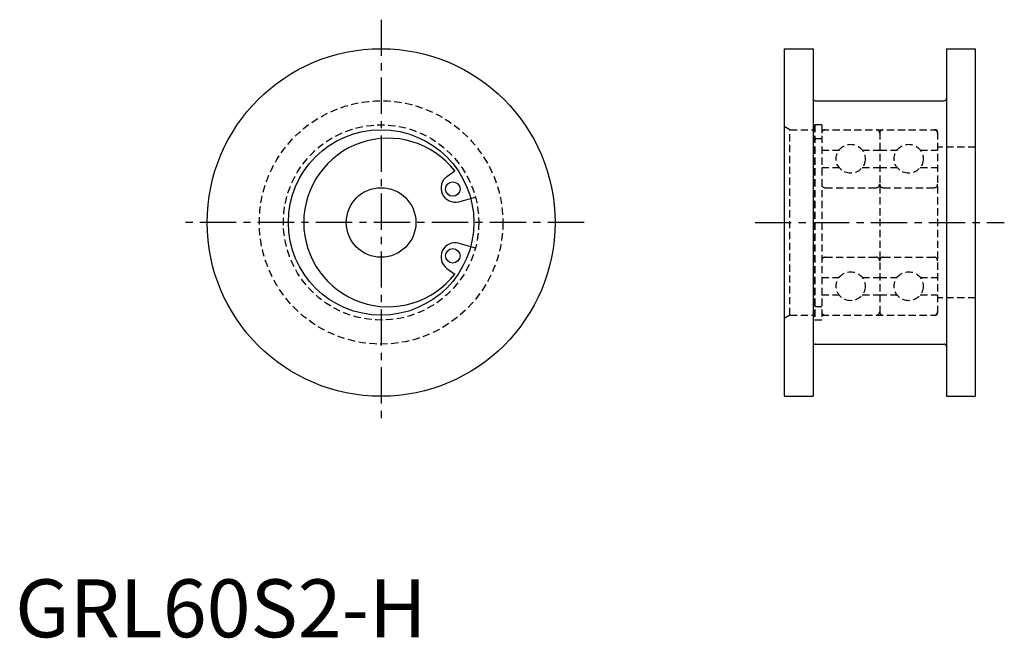
# Model space of a CAD drawing. Extents: x 1 to 171, y 0 to 107.
import ezdxf

# ---------------------------------------------------------------- set-up
doc = ezdxf.new("R2010")
doc.units = 0
doc.header["$LTSCALE"] = 5
doc.linetypes.add('CENTER', pattern=[2, 1.25, -0.25, 0.25, -0.25])
doc.linetypes.add('HIDDEN', pattern=[0.375, 0.25, -0.125])
doc.layers.get('0').update_dxf_attribs({"linetype": 'CONTINUOUS'})
doc.layers.add('1', color=1, linetype='CENTER')
doc.layers.add('2', color=2, linetype='HIDDEN')
doc.styles.add('STANDARD1', font='txt')

msp = doc.modelspace()

# ---------------------------------------------------------------- linework, layer by layer
for p, q in [((132.63, 101.6), (132.63, 41.6)), ((132.63, 101.6), (137.63, 101.6)), ((137.63, 101.6), (137.63, 41.6)), ((160.63, 101.6), (165.63, 101.6)), ((160.63, 101.6), (160.63, 41.6)), ((165.63, 101.6), (165.63, 41.6)), ((138.03, 92.6), (160.23, 92.6)), ((74.48, 79.55), (75.84, 80.5)), ((76.52, 75.19), (78.58, 75.74)), ((76.52, 68.02), (78.58, 67.46)), ((74.48, 63.65), (75.84, 62.7)), ((138.03, 50.6), (160.23, 50.6)), ((132.63, 41.6), (137.63, 41.6)), ((160.63, 41.6), (165.63, 41.6))]:
    msp.add_line(p, q)
for centre, radius in [((63.13, 71.6), 30), ((63.13, 71.6), 16), ((75.5, 77.37), 1.25), ((63.13, 71.6), 6), ((75.5, 65.84), 1.25)]:
    msp.add_circle(centre, radius)
for centre, radius, start, end in [((138.03, 93), 0.4, 180, 270), ((160.23, 93), 0.4, 270, 0), ((64.33, 71.6), 14.55, 37.7114, 322.2886), ((75.91, 77.56), 2.45, 125.5497, 284.4503), ((75.91, 65.65), 2.45, 75.5497, 234.4503), ((138.03, 50.2), 0.4, 90, 180), ((160.23, 50.2), 0.4, 0, 90)]:
    msp.add_arc(centre, radius, start, end)
at = {"layer": '1'}
for p, q in [((63.13, 106.6), (63.13, 36.6)), ((98.13, 71.6), (28.13, 71.6)), ((127.63, 71.6), (170.63, 71.6))]:
    msp.add_line(p, q, dxfattribs=at)
at = {"layer": '2'}
for p, q in [((137.78, 88.45), (137.78, 54.75)), ((139.13, 88.45), (137.78, 88.45)), ((137.93, 88.45), (137.93, 54.75)), ((139.13, 88.45), (139.13, 54.75)), ((133.63, 87.6), (132.63, 88.18)), ((133.63, 87.6), (137.78, 87.6)), ((133.63, 55.6), (133.63, 87.6)), ((139.13, 87.6), (158.73, 87.6)), ((149.13, 87.2), (149.13, 56)), ((159.13, 87.2), (159.13, 56)), ((137.93, 86.1), (139.13, 86.1)), ((139.13, 84.1), (142.13, 84.1)), ((146.13, 84.1), (149.13, 84.1)), ((149.13, 84.1), (152.13, 84.1)), ((156.13, 84.1), (159.13, 84.1)), ((165.63, 84.6), (159.13, 84.6)), ((139.13, 81.1), (142.13, 81.1)), ((146.13, 81.1), (149.13, 81.1)), ((149.13, 81.1), (152.13, 81.1)), ((156.13, 81.1), (159.13, 81.1)), ((139.73, 77.6), (148.53, 77.6)), ((149.73, 77.6), (158.53, 77.6)), ((78.58, 75.74), (79.4, 75.96)), ((78.58, 67.46), (79.4, 67.24)), ((139.73, 65.6), (148.53, 65.6)), ((149.73, 65.6), (158.53, 65.6)), ((139.13, 62.1), (142.13, 62.1)), ((146.13, 62.1), (149.13, 62.1)), ((149.13, 62.1), (152.13, 62.1)), ((156.13, 62.1), (159.13, 62.1)), ((139.13, 59.1), (142.13, 59.1)), ((146.13, 59.1), (149.13, 59.1)), ((149.13, 59.1), (152.13, 59.1)), ((156.13, 59.1), (159.13, 59.1)), ((165.63, 58.6), (159.13, 58.6)), ((137.93, 57.1), (139.13, 57.1)), ((133.63, 55.6), (132.63, 55.03)), ((133.63, 55.6), (137.78, 55.6)), ((139.13, 54.75), (137.78, 54.75)), ((139.13, 55.6), (158.73, 55.6))]:
    msp.add_line(p, q, dxfattribs=at)
for centre, radius in [((63.13, 71.6), 21), ((63.13, 71.6), 16.85), ((144.13, 82.6), 2.5), ((154.13, 82.6), 2.5), ((144.13, 60.6), 2.5), ((154.13, 60.6), 2.5)]:
    msp.add_circle(centre, radius, dxfattribs=at)
for centre, radius, start, end in [((139.73, 87), 0.6, 90, 180), ((148.53, 87), 0.6, 0, 90), ((149.73, 87), 0.6, 90, 180), ((158.53, 87), 0.6, 0, 90), ((158.73, 87.2), 0.4, 0, 90), ((139.73, 78.2), 0.6, 180, 270), ((148.53, 78.2), 0.6, 270, 0), ((149.73, 78.2), 0.6, 180, 270), ((158.53, 78.2), 0.6, 270, 0), ((139.73, 65), 0.6, 90, 180), ((148.53, 65), 0.6, 0, 90), ((149.73, 65), 0.6, 90, 180), ((158.53, 65), 0.6, 0, 90), ((139.73, 56.2), 0.6, 180, 270), ((148.53, 56.2), 0.6, 270, 0), ((149.73, 56.2), 0.6, 180, 270), ((158.53, 56.2), 0.6, 270, 0), ((158.73, 56), 0.4, 270, 0)]:
    msp.add_arc(centre, radius, start, end, dxfattribs=at)

# ---------------------------------------------------------------- texts
at = {"color": 3, "style": 'STANDARD1'}
msp.add_text('GRL60S2-H', height=10, dxfattribs=at).set_placement((0, 0))

doc.saveas('drawing.dxf')
